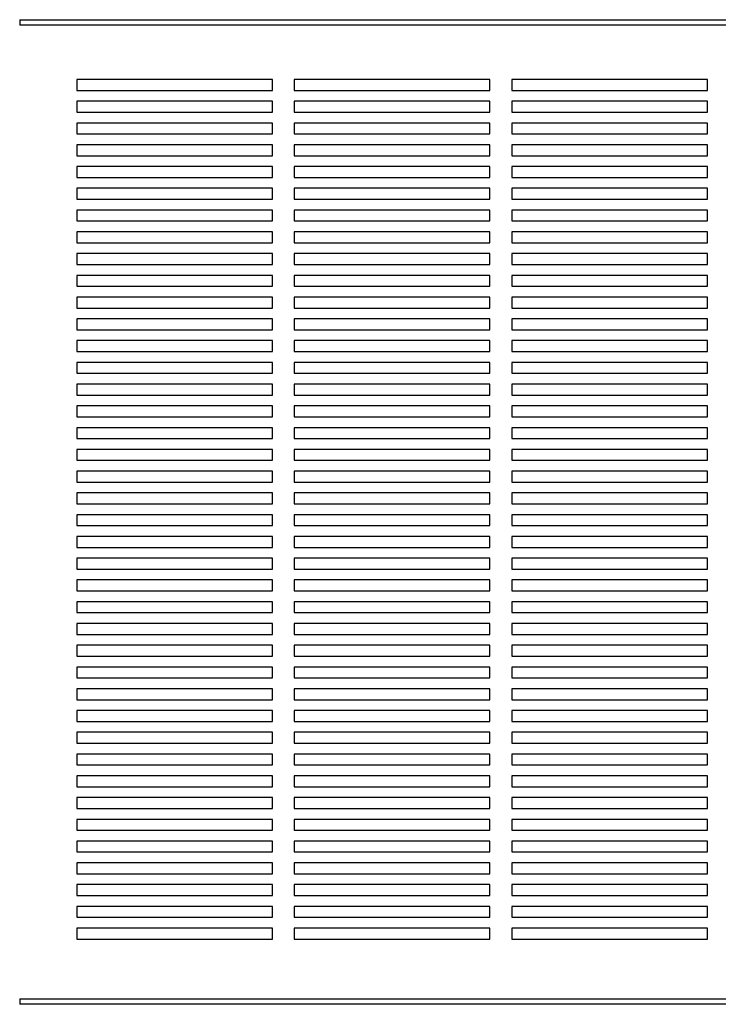
# Model space of a CAD drawing. Units: inches. Extents: x 0.3 to 10.6, y 0.4 to 8.2.
# Drawn here: x 4.1 to 4.9, y 2.8 to 3.9 of the extents above; entities that cross this region are included whole.
import ezdxf

# ---------------------------------------------------------------- set-up
doc = ezdxf.new("R2010")
doc.units = ezdxf.units.IN
doc.header["$MEASUREMENT"] = 0

msp = doc.modelspace()

# ---------------------------------------------------------------- linework, layer by layer
at = {"color": 7, "linetype": 'Continuous', "lineweight": 25}
for p, q in [((4.11623547, 3.94915094), (4.11623547, 3.94290095)), ((4.11623547, 3.94915094), (5.47248543, 3.94915094)), ((5.47248543, 3.94290095), (4.11623547, 3.94290095)), ((4.40686045, 3.88040094), (4.18186048, 3.88040094)), ((4.18186048, 3.88040094), (4.18186048, 3.86790094)), ((4.40686045, 3.86790094), (4.40686045, 3.88040094)), ((4.6568604, 3.88040094), (4.43186043, 3.88040094)), ((4.43186043, 3.88040094), (4.43186043, 3.86790094)), ((4.6568604, 3.86790094), (4.6568604, 3.88040094)), ((4.90686046, 3.88040094), (4.68186044, 3.88040094)), ((4.68186044, 3.88040094), (4.68186044, 3.86790094)), ((4.90686046, 3.86790094), (4.90686046, 3.88040094)), ((4.18186048, 3.86790094), (4.40686045, 3.86790094)), ((4.43186043, 3.86790094), (4.6568604, 3.86790094)), ((4.68186044, 3.86790094), (4.90686046, 3.86790094)), ((4.40686045, 3.85540094), (4.18186048, 3.85540094)), ((4.18186048, 3.85540094), (4.18186048, 3.84290094)), ((4.40686045, 3.84290094), (4.40686045, 3.85540094)), ((4.6568604, 3.85540094), (4.43186043, 3.85540094)), ((4.43186043, 3.85540094), (4.43186043, 3.84290094)), ((4.6568604, 3.84290094), (4.6568604, 3.85540094)), ((4.90686046, 3.85540094), (4.68186044, 3.85540094)), ((4.68186044, 3.85540094), (4.68186044, 3.84290094)), ((4.90686046, 3.84290094), (4.90686046, 3.85540094)), ((4.18186048, 3.84290094), (4.40686045, 3.84290094)), ((4.43186043, 3.84290094), (4.6568604, 3.84290094)), ((4.68186044, 3.84290094), (4.90686046, 3.84290094)), ((4.40686045, 3.83040094), (4.18186048, 3.83040094)), ((4.18186048, 3.83040094), (4.18186048, 3.81790094)), ((4.40686045, 3.81790094), (4.40686045, 3.83040094)), ((4.6568604, 3.83040094), (4.43186043, 3.83040094)), ((4.43186043, 3.83040094), (4.43186043, 3.81790094)), ((4.6568604, 3.81790094), (4.6568604, 3.83040094)), ((4.90686046, 3.83040094), (4.68186044, 3.83040094)), ((4.68186044, 3.83040094), (4.68186044, 3.81790094)), ((4.90686046, 3.81790094), (4.90686046, 3.83040094)), ((4.18186048, 3.81790094), (4.40686045, 3.81790094)), ((4.43186043, 3.81790094), (4.6568604, 3.81790094)), ((4.68186044, 3.81790094), (4.90686046, 3.81790094)), ((4.40686045, 3.80540094), (4.18186048, 3.80540094)), ((4.18186048, 3.80540094), (4.18186048, 3.79290094)), ((4.40686045, 3.79290094), (4.40686045, 3.80540094)), ((4.6568604, 3.80540094), (4.43186043, 3.80540094)), ((4.43186043, 3.80540094), (4.43186043, 3.79290094)), ((4.6568604, 3.79290094), (4.6568604, 3.80540094)), ((4.90686046, 3.80540094), (4.68186044, 3.80540094)), ((4.68186044, 3.80540094), (4.68186044, 3.79290094)), ((4.90686046, 3.79290094), (4.90686046, 3.80540094)), ((4.18186048, 3.79290094), (4.40686045, 3.79290094)), ((4.43186043, 3.79290094), (4.6568604, 3.79290094)), ((4.68186044, 3.79290094), (4.90686046, 3.79290094)), ((4.40686045, 3.78040095), (4.18186048, 3.78040095)), ((4.18186048, 3.78040095), (4.18186048, 3.76790095)), ((4.40686045, 3.76790095), (4.40686045, 3.78040095)), ((4.6568604, 3.78040095), (4.43186043, 3.78040095)), ((4.43186043, 3.78040095), (4.43186043, 3.76790095)), ((4.6568604, 3.76790095), (4.6568604, 3.78040095)), ((4.90686046, 3.78040095), (4.68186044, 3.78040095)), ((4.68186044, 3.78040095), (4.68186044, 3.76790095)), ((4.90686046, 3.76790095), (4.90686046, 3.78040095)), ((4.18186048, 3.76790095), (4.40686045, 3.76790095)), ((4.43186043, 3.76790095), (4.6568604, 3.76790095)), ((4.68186044, 3.76790095), (4.90686046, 3.76790095)), ((4.40686045, 3.75540095), (4.18186048, 3.75540095)), ((4.18186048, 3.75540095), (4.18186048, 3.74290095)), ((4.40686045, 3.74290095), (4.40686045, 3.75540095)), ((4.6568604, 3.75540095), (4.43186043, 3.75540095)), ((4.43186043, 3.75540095), (4.43186043, 3.74290095)), ((4.6568604, 3.74290095), (4.6568604, 3.75540095)), ((4.90686046, 3.75540095), (4.68186044, 3.75540095)), ((4.68186044, 3.75540095), (4.68186044, 3.74290095)), ((4.90686046, 3.74290095), (4.90686046, 3.75540095)), ((4.18186048, 3.74290095), (4.40686045, 3.74290095)), ((4.43186043, 3.74290095), (4.6568604, 3.74290095)), ((4.68186044, 3.74290095), (4.90686046, 3.74290095)), ((4.40686045, 3.73040094), (4.18186048, 3.73040094)), ((4.18186048, 3.73040094), (4.18186048, 3.71790095)), ((4.40686045, 3.71790095), (4.40686045, 3.73040094)), ((4.6568604, 3.73040094), (4.43186043, 3.73040094)), ((4.43186043, 3.73040094), (4.43186043, 3.71790095)), ((4.6568604, 3.71790095), (4.6568604, 3.73040094)), ((4.90686046, 3.73040094), (4.68186044, 3.73040094)), ((4.68186044, 3.73040094), (4.68186044, 3.71790095)), ((4.90686046, 3.71790095), (4.90686046, 3.73040094)), ((4.18186048, 3.71790095), (4.40686045, 3.71790095)), ((4.43186043, 3.71790095), (4.6568604, 3.71790095)), ((4.68186044, 3.71790095), (4.90686046, 3.71790095)), ((4.40686045, 3.70540094), (4.18186048, 3.70540094)), ((4.18186048, 3.70540094), (4.18186048, 3.69290094)), ((4.40686045, 3.69290094), (4.40686045, 3.70540094)), ((4.6568604, 3.70540094), (4.43186043, 3.70540094)), ((4.43186043, 3.70540094), (4.43186043, 3.69290094)), ((4.6568604, 3.69290094), (4.6568604, 3.70540094)), ((4.90686046, 3.70540094), (4.68186044, 3.70540094)), ((4.68186044, 3.70540094), (4.68186044, 3.69290094)), ((4.90686046, 3.69290094), (4.90686046, 3.70540094)), ((4.18186048, 3.69290094), (4.40686045, 3.69290094)), ((4.43186043, 3.69290094), (4.6568604, 3.69290094)), ((4.68186044, 3.69290094), (4.90686046, 3.69290094)), ((4.40686045, 3.68040095), (4.18186048, 3.68040095)), ((4.18186048, 3.68040095), (4.18186048, 3.66790094)), ((4.40686045, 3.66790094), (4.40686045, 3.68040095)), ((4.6568604, 3.68040095), (4.43186043, 3.68040095)), ((4.43186043, 3.68040095), (4.43186043, 3.66790094)), ((4.6568604, 3.66790094), (4.6568604, 3.68040095)), ((4.90686046, 3.68040095), (4.68186044, 3.68040095)), ((4.68186044, 3.68040095), (4.68186044, 3.66790094)), ((4.90686046, 3.66790094), (4.90686046, 3.68040095)), ((4.18186048, 3.66790094), (4.40686045, 3.66790094)), ((4.43186043, 3.66790094), (4.6568604, 3.66790094)), ((4.68186044, 3.66790094), (4.90686046, 3.66790094)), ((4.40686045, 3.65540095), (4.18186048, 3.65540095)), ((4.18186048, 3.65540095), (4.18186048, 3.64290094)), ((4.40686045, 3.64290094), (4.40686045, 3.65540095)), ((4.6568604, 3.65540095), (4.43186043, 3.65540095)), ((4.43186043, 3.65540095), (4.43186043, 3.64290094)), ((4.6568604, 3.64290094), (4.6568604, 3.65540095)), ((4.90686046, 3.65540095), (4.68186044, 3.65540095)), ((4.68186044, 3.65540095), (4.68186044, 3.64290094)), ((4.90686046, 3.64290094), (4.90686046, 3.65540095)), ((4.18186048, 3.64290094), (4.40686045, 3.64290094)), ((4.43186043, 3.64290094), (4.6568604, 3.64290094)), ((4.68186044, 3.64290094), (4.90686046, 3.64290094)), ((4.40686045, 3.63040095), (4.18186048, 3.63040095)), ((4.18186048, 3.63040095), (4.18186048, 3.61790093)), ((4.40686045, 3.61790093), (4.40686045, 3.63040095)), ((4.6568604, 3.63040095), (4.43186043, 3.63040095)), ((4.43186043, 3.63040095), (4.43186043, 3.61790093)), ((4.6568604, 3.61790093), (4.6568604, 3.63040095)), ((4.90686046, 3.63040095), (4.68186044, 3.63040095)), ((4.68186044, 3.63040095), (4.68186044, 3.61790093)), ((4.90686046, 3.61790093), (4.90686046, 3.63040095)), ((4.18186048, 3.61790093), (4.40686045, 3.61790093)), ((4.43186043, 3.61790093), (4.6568604, 3.61790093)), ((4.68186044, 3.61790093), (4.90686046, 3.61790093)), ((4.40686045, 3.60540094), (4.18186048, 3.60540094)), ((4.18186048, 3.60540094), (4.18186048, 3.59290095)), ((4.40686045, 3.59290095), (4.40686045, 3.60540094)), ((4.6568604, 3.60540094), (4.43186043, 3.60540094)), ((4.43186043, 3.60540094), (4.43186043, 3.59290095)), ((4.6568604, 3.59290095), (4.6568604, 3.60540094)), ((4.90686046, 3.60540094), (4.68186044, 3.60540094)), ((4.68186044, 3.60540094), (4.68186044, 3.59290095)), ((4.90686046, 3.59290095), (4.90686046, 3.60540094)), ((4.18186048, 3.59290095), (4.40686045, 3.59290095)), ((4.43186043, 3.59290095), (4.6568604, 3.59290095)), ((4.68186044, 3.59290095), (4.90686046, 3.59290095)), ((4.40686045, 3.58040096), (4.18186048, 3.58040096)), ((4.18186048, 3.58040096), (4.18186048, 3.56790093)), ((4.40686045, 3.56790093), (4.40686045, 3.58040096)), ((4.6568604, 3.58040096), (4.43186043, 3.58040096)), ((4.43186043, 3.58040096), (4.43186043, 3.56790093)), ((4.6568604, 3.56790093), (4.6568604, 3.58040096)), ((4.90686046, 3.58040096), (4.68186044, 3.58040096)), ((4.68186044, 3.58040096), (4.68186044, 3.56790093)), ((4.90686046, 3.56790093), (4.90686046, 3.58040096)), ((4.18186048, 3.56790093), (4.40686045, 3.56790093)), ((4.43186043, 3.56790093), (4.6568604, 3.56790093)), ((4.68186044, 3.56790093), (4.90686046, 3.56790093)), ((4.40686045, 3.55540094), (4.18186048, 3.55540094)), ((4.18186048, 3.55540094), (4.18186048, 3.54290095)), ((4.40686045, 3.54290095), (4.40686045, 3.55540094)), ((4.6568604, 3.55540094), (4.43186043, 3.55540094)), ((4.43186043, 3.55540094), (4.43186043, 3.54290095)), ((4.6568604, 3.54290095), (4.6568604, 3.55540094)), ((4.90686046, 3.55540094), (4.68186044, 3.55540094)), ((4.68186044, 3.55540094), (4.68186044, 3.54290095)), ((4.90686046, 3.54290095), (4.90686046, 3.55540094)), ((4.18186048, 3.54290095), (4.40686045, 3.54290095)), ((4.43186043, 3.54290095), (4.6568604, 3.54290095)), ((4.68186044, 3.54290095), (4.90686046, 3.54290095)), ((4.40686045, 3.53040093), (4.18186048, 3.53040093)), ((4.18186048, 3.53040093), (4.18186048, 3.51790094)), ((4.40686045, 3.51790094), (4.40686045, 3.53040093)), ((4.6568604, 3.53040093), (4.43186043, 3.53040093)), ((4.43186043, 3.53040093), (4.43186043, 3.51790094)), ((4.6568604, 3.51790094), (4.6568604, 3.53040093)), ((4.68186044, 3.53040093), (4.68186044, 3.51790094)), ((4.90686046, 3.53040093), (4.68186044, 3.53040093)), ((4.90686046, 3.51790094), (4.90686046, 3.53040093)), ((4.18186048, 3.51790094), (4.40686045, 3.51790094)), ((4.43186043, 3.51790094), (4.6568604, 3.51790094)), ((4.68186044, 3.51790094), (4.90686046, 3.51790094)), ((4.40686045, 3.50540095), (4.18186048, 3.50540095)), ((4.18186048, 3.50540095), (4.18186048, 3.49290096)), ((4.40686045, 3.49290096), (4.40686045, 3.50540095)), ((4.6568604, 3.50540095), (4.43186043, 3.50540095)), ((4.43186043, 3.50540095), (4.43186043, 3.49290096)), ((4.6568604, 3.49290096), (4.6568604, 3.50540095)), ((4.90686046, 3.50540095), (4.68186044, 3.50540095)), ((4.68186044, 3.50540095), (4.68186044, 3.49290096)), ((4.90686046, 3.49290096), (4.90686046, 3.50540095)), ((4.18186048, 3.49290096), (4.40686045, 3.49290096)), ((4.43186043, 3.49290096), (4.6568604, 3.49290096)), ((4.68186044, 3.49290096), (4.90686046, 3.49290096)), ((4.40686045, 3.48040093), (4.18186048, 3.48040093)), ((4.18186048, 3.48040093), (4.18186048, 3.46790094)), ((4.40686045, 3.46790094), (4.40686045, 3.48040093)), ((4.6568604, 3.48040093), (4.43186043, 3.48040093)), ((4.43186043, 3.48040093), (4.43186043, 3.46790094)), ((4.6568604, 3.46790094), (4.6568604, 3.48040093)), ((4.90686046, 3.48040093), (4.68186044, 3.48040093)), ((4.68186044, 3.48040093), (4.68186044, 3.46790094)), ((4.90686046, 3.46790094), (4.90686046, 3.48040093)), ((4.18186048, 3.46790094), (4.40686045, 3.46790094)), ((4.43186043, 3.46790094), (4.6568604, 3.46790094)), ((4.68186044, 3.46790094), (4.90686046, 3.46790094)), ((4.40686045, 3.45540095), (4.18186048, 3.45540095)), ((4.18186048, 3.45540095), (4.18186048, 3.44290093)), ((4.40686045, 3.44290093), (4.40686045, 3.45540095)), ((4.6568604, 3.45540095), (4.43186043, 3.45540095)), ((4.43186043, 3.45540095), (4.43186043, 3.44290093)), ((4.6568604, 3.44290093), (4.6568604, 3.45540095)), ((4.90686046, 3.45540095), (4.68186044, 3.45540095)), ((4.68186044, 3.45540095), (4.68186044, 3.44290093)), ((4.90686046, 3.44290093), (4.90686046, 3.45540095)), ((4.18186048, 3.44290093), (4.40686045, 3.44290093)), ((4.43186043, 3.44290093), (4.6568604, 3.44290093)), ((4.68186044, 3.44290093), (4.90686046, 3.44290093)), ((4.40686045, 3.43040094), (4.18186048, 3.43040094)), ((4.18186048, 3.43040094), (4.18186048, 3.41790095)), ((4.40686045, 3.41790095), (4.40686045, 3.43040094)), ((4.6568604, 3.43040094), (4.43186043, 3.43040094)), ((4.43186043, 3.43040094), (4.43186043, 3.41790095)), ((4.6568604, 3.41790095), (4.6568604, 3.43040094)), ((4.90686046, 3.43040094), (4.68186044, 3.43040094)), ((4.68186044, 3.43040094), (4.68186044, 3.41790095)), ((4.90686046, 3.41790095), (4.90686046, 3.43040094)), ((4.18186048, 3.41790095), (4.40686045, 3.41790095)), ((4.43186043, 3.41790095), (4.6568604, 3.41790095)), ((4.68186044, 3.41790095), (4.90686046, 3.41790095)), ((4.40686045, 3.40540096), (4.18186048, 3.40540096)), ((4.18186048, 3.40540096), (4.18186048, 3.39290093)), ((4.40686045, 3.39290093), (4.40686045, 3.40540096)), ((4.6568604, 3.40540096), (4.43186043, 3.40540096)), ((4.43186043, 3.40540096), (4.43186043, 3.39290093)), ((4.6568604, 3.39290093), (4.6568604, 3.40540096)), ((4.90686046, 3.40540096), (4.68186044, 3.40540096)), ((4.68186044, 3.40540096), (4.68186044, 3.39290093)), ((4.90686046, 3.39290093), (4.90686046, 3.40540096)), ((4.18186048, 3.39290093), (4.40686045, 3.39290093)), ((4.43186043, 3.39290093), (4.6568604, 3.39290093)), ((4.68186044, 3.39290093), (4.90686046, 3.39290093)), ((4.40686045, 3.38040097), (4.18186048, 3.38040097)), ((4.18186048, 3.38040097), (4.18186048, 3.36790095)), ((4.40686045, 3.36790095), (4.40686045, 3.38040097)), ((4.6568604, 3.38040097), (4.43186043, 3.38040097)), ((4.43186043, 3.38040097), (4.43186043, 3.36790095)), ((4.6568604, 3.36790095), (4.6568604, 3.38040097)), ((4.90686046, 3.38040097), (4.68186044, 3.38040097)), ((4.68186044, 3.38040097), (4.68186044, 3.36790095)), ((4.90686046, 3.36790095), (4.90686046, 3.38040097)), ((4.18186048, 3.36790095), (4.40686045, 3.36790095)), ((4.43186043, 3.36790095), (4.6568604, 3.36790095)), ((4.68186044, 3.36790095), (4.90686046, 3.36790095)), ((4.40686045, 3.35540093), (4.18186048, 3.35540093)), ((4.18186048, 3.35540093), (4.18186048, 3.34290097)), ((4.40686045, 3.34290097), (4.40686045, 3.35540093)), ((4.6568604, 3.35540093), (4.43186043, 3.35540093)), ((4.43186043, 3.35540093), (4.43186043, 3.34290097)), ((4.6568604, 3.34290097), (4.6568604, 3.35540093)), ((4.90686046, 3.35540093), (4.68186044, 3.35540093)), ((4.68186044, 3.35540093), (4.68186044, 3.34290097)), ((4.90686046, 3.34290097), (4.90686046, 3.35540093)), ((4.18186048, 3.34290097), (4.40686045, 3.34290097)), ((4.43186043, 3.34290097), (4.6568604, 3.34290097)), ((4.68186044, 3.34290097), (4.90686046, 3.34290097)), ((4.40686045, 3.33040095), (4.18186048, 3.33040095)), ((4.18186048, 3.33040095), (4.18186048, 3.31790093)), ((4.40686045, 3.31790093), (4.40686045, 3.33040095)), ((4.6568604, 3.33040095), (4.43186043, 3.33040095)), ((4.43186043, 3.33040095), (4.43186043, 3.31790093)), ((4.6568604, 3.31790093), (4.6568604, 3.33040095)), ((4.90686046, 3.33040095), (4.68186044, 3.33040095)), ((4.68186044, 3.33040095), (4.68186044, 3.31790093)), ((4.90686046, 3.31790093), (4.90686046, 3.33040095)), ((4.18186048, 3.31790093), (4.40686045, 3.31790093)), ((4.43186043, 3.31790093), (4.6568604, 3.31790093)), ((4.68186044, 3.31790093), (4.90686046, 3.31790093)), ((4.40686045, 3.30540096), (4.18186048, 3.30540096)), ((4.18186048, 3.30540096), (4.18186048, 3.29290094)), ((4.40686045, 3.29290094), (4.40686045, 3.30540096)), ((4.6568604, 3.30540096), (4.43186043, 3.30540096)), ((4.43186043, 3.30540096), (4.43186043, 3.29290094)), ((4.6568604, 3.29290094), (4.6568604, 3.30540096)), ((4.90686046, 3.30540096), (4.68186044, 3.30540096)), ((4.68186044, 3.30540096), (4.68186044, 3.29290094)), ((4.90686046, 3.29290094), (4.90686046, 3.30540096)), ((4.18186048, 3.29290094), (4.40686045, 3.29290094)), ((4.43186043, 3.29290094), (4.6568604, 3.29290094)), ((4.68186044, 3.29290094), (4.90686046, 3.29290094)), ((4.40686045, 3.28040092), (4.18186048, 3.28040092)), ((4.18186048, 3.28040092), (4.18186048, 3.26790096)), ((4.40686045, 3.26790096), (4.40686045, 3.28040092)), ((4.6568604, 3.28040092), (4.43186043, 3.28040092)), ((4.43186043, 3.28040092), (4.43186043, 3.26790096)), ((4.6568604, 3.26790096), (4.6568604, 3.28040092)), ((4.90686046, 3.28040092), (4.68186044, 3.28040092)), ((4.68186044, 3.28040092), (4.68186044, 3.26790096)), ((4.90686046, 3.26790096), (4.90686046, 3.28040092)), ((4.18186048, 3.26790096), (4.40686045, 3.26790096)), ((4.43186043, 3.26790096), (4.6568604, 3.26790096)), ((4.68186044, 3.26790096), (4.90686046, 3.26790096)), ((4.40686045, 3.25540094), (4.18186048, 3.25540094)), ((4.18186048, 3.25540094), (4.18186048, 3.24290092)), ((4.40686045, 3.24290092), (4.40686045, 3.25540094)), ((4.6568604, 3.25540094), (4.43186043, 3.25540094)), ((4.43186043, 3.25540094), (4.43186043, 3.24290092)), ((4.6568604, 3.24290092), (4.6568604, 3.25540094)), ((4.90686046, 3.25540094), (4.68186044, 3.25540094)), ((4.68186044, 3.25540094), (4.68186044, 3.24290092)), ((4.90686046, 3.24290092), (4.90686046, 3.25540094)), ((4.18186048, 3.24290092), (4.40686045, 3.24290092)), ((4.43186043, 3.24290092), (4.6568604, 3.24290092)), ((4.68186044, 3.24290092), (4.90686046, 3.24290092)), ((4.40686045, 3.23040096), (4.18186048, 3.23040096)), ((4.18186048, 3.23040096), (4.18186048, 3.21790093)), ((4.40686045, 3.21790093), (4.40686045, 3.23040096)), ((4.6568604, 3.23040096), (4.43186043, 3.23040096)), ((4.43186043, 3.23040096), (4.43186043, 3.21790093)), ((4.6568604, 3.21790093), (4.6568604, 3.23040096)), ((4.90686046, 3.23040096), (4.68186044, 3.23040096)), ((4.68186044, 3.23040096), (4.68186044, 3.21790093)), ((4.90686046, 3.21790093), (4.90686046, 3.23040096)), ((4.18186048, 3.21790093), (4.40686045, 3.21790093)), ((4.43186043, 3.21790093), (4.6568604, 3.21790093)), ((4.68186044, 3.21790093), (4.90686046, 3.21790093)), ((4.40686045, 3.20540097), (4.18186048, 3.20540097)), ((4.18186048, 3.20540097), (4.18186048, 3.19290095)), ((4.40686045, 3.19290095), (4.40686045, 3.20540097)), ((4.6568604, 3.20540097), (4.43186043, 3.20540097)), ((4.43186043, 3.20540097), (4.43186043, 3.19290095)), ((4.6568604, 3.19290095), (4.6568604, 3.20540097)), ((4.90686046, 3.20540097), (4.68186044, 3.20540097)), ((4.68186044, 3.20540097), (4.68186044, 3.19290095)), ((4.90686046, 3.19290095), (4.90686046, 3.20540097)), ((4.18186048, 3.19290095), (4.40686045, 3.19290095)), ((4.43186043, 3.19290095), (4.6568604, 3.19290095)), ((4.68186044, 3.19290095), (4.90686046, 3.19290095)), ((4.40686045, 3.18040093), (4.18186048, 3.18040093)), ((4.18186048, 3.18040093), (4.18186048, 3.16790097)), ((4.40686045, 3.16790097), (4.40686045, 3.18040093)), ((4.6568604, 3.18040093), (4.43186043, 3.18040093)), ((4.43186043, 3.18040093), (4.43186043, 3.16790097)), ((4.6568604, 3.16790097), (4.6568604, 3.18040093)), ((4.90686046, 3.18040093), (4.68186044, 3.18040093)), ((4.68186044, 3.18040093), (4.68186044, 3.16790097)), ((4.90686046, 3.16790097), (4.90686046, 3.18040093)), ((4.18186048, 3.16790097), (4.40686045, 3.16790097)), ((4.43186043, 3.16790097), (4.6568604, 3.16790097)), ((4.68186044, 3.16790097), (4.90686046, 3.16790097)), ((4.40686045, 3.15540095), (4.18186048, 3.15540095)), ((4.18186048, 3.15540095), (4.18186048, 3.14290093)), ((4.40686045, 3.14290093), (4.40686045, 3.15540095)), ((4.6568604, 3.15540095), (4.43186043, 3.15540095)), ((4.43186043, 3.15540095), (4.43186043, 3.14290093)), ((4.6568604, 3.14290093), (4.6568604, 3.15540095)), ((4.90686046, 3.15540095), (4.68186044, 3.15540095)), ((4.68186044, 3.15540095), (4.68186044, 3.14290093)), ((4.90686046, 3.14290093), (4.90686046, 3.15540095)), ((4.18186048, 3.14290093), (4.40686045, 3.14290093)), ((4.43186043, 3.14290093), (4.6568604, 3.14290093)), ((4.68186044, 3.14290093), (4.90686046, 3.14290093)), ((4.40686045, 3.13040096), (4.18186048, 3.13040096)), ((4.18186048, 3.13040096), (4.18186048, 3.11790094)), ((4.40686045, 3.11790094), (4.40686045, 3.13040096)), ((4.6568604, 3.13040096), (4.43186043, 3.13040096)), ((4.43186043, 3.13040096), (4.43186043, 3.11790094)), ((4.6568604, 3.11790094), (4.6568604, 3.13040096)), ((4.90686046, 3.13040096), (4.68186044, 3.13040096)), ((4.68186044, 3.13040096), (4.68186044, 3.11790094)), ((4.90686046, 3.11790094), (4.90686046, 3.13040096)), ((4.18186048, 3.11790094), (4.40686045, 3.11790094)), ((4.43186043, 3.11790094), (4.6568604, 3.11790094)), ((4.68186044, 3.11790094), (4.90686046, 3.11790094)), ((4.40686045, 3.10540092), (4.18186048, 3.10540092)), ((4.18186048, 3.10540092), (4.18186048, 3.09290096)), ((4.40686045, 3.09290096), (4.40686045, 3.10540092)), ((4.6568604, 3.10540092), (4.43186043, 3.10540092)), ((4.43186043, 3.10540092), (4.43186043, 3.09290096)), ((4.6568604, 3.09290096), (4.6568604, 3.10540092)), ((4.90686046, 3.10540092), (4.68186044, 3.10540092)), ((4.68186044, 3.10540092), (4.68186044, 3.09290096)), ((4.90686046, 3.09290096), (4.90686046, 3.10540092)), ((4.18186048, 3.09290096), (4.40686045, 3.09290096)), ((4.43186043, 3.09290096), (4.6568604, 3.09290096)), ((4.68186044, 3.09290096), (4.90686046, 3.09290096)), ((4.40686045, 3.08040094), (4.18186048, 3.08040094)), ((4.18186048, 3.08040094), (4.18186048, 3.06790092)), ((4.40686045, 3.06790092), (4.40686045, 3.08040094)), ((4.6568604, 3.08040094), (4.43186043, 3.08040094)), ((4.43186043, 3.08040094), (4.43186043, 3.06790092)), ((4.6568604, 3.06790092), (4.6568604, 3.08040094)), ((4.90686046, 3.08040094), (4.68186044, 3.08040094)), ((4.68186044, 3.08040094), (4.68186044, 3.06790092)), ((4.90686046, 3.06790092), (4.90686046, 3.08040094)), ((4.18186048, 3.06790092), (4.40686045, 3.06790092)), ((4.43186043, 3.06790092), (4.6568604, 3.06790092)), ((4.68186044, 3.06790092), (4.90686046, 3.06790092)), ((4.40686045, 3.05540096), (4.18186048, 3.05540096)), ((4.18186048, 3.05540096), (4.18186048, 3.04290094)), ((4.40686045, 3.04290094), (4.40686045, 3.05540096)), ((4.6568604, 3.05540096), (4.43186043, 3.05540096)), ((4.43186043, 3.05540096), (4.43186043, 3.04290094)), ((4.6568604, 3.04290094), (4.6568604, 3.05540096)), ((4.90686046, 3.05540096), (4.68186044, 3.05540096)), ((4.68186044, 3.05540096), (4.68186044, 3.04290094)), ((4.90686046, 3.04290094), (4.90686046, 3.05540096)), ((4.18186048, 3.04290094), (4.40686045, 3.04290094)), ((4.43186043, 3.04290094), (4.6568604, 3.04290094)), ((4.68186044, 3.04290094), (4.90686046, 3.04290094)), ((4.40686045, 3.03040097), (4.18186048, 3.03040097)), ((4.18186048, 3.03040097), (4.18186048, 3.01790095)), ((4.40686045, 3.01790095), (4.40686045, 3.03040097)), ((4.6568604, 3.03040097), (4.43186043, 3.03040097)), ((4.43186043, 3.03040097), (4.43186043, 3.01790095)), ((4.6568604, 3.01790095), (4.6568604, 3.03040097)), ((4.90686046, 3.03040097), (4.68186044, 3.03040097)), ((4.68186044, 3.03040097), (4.68186044, 3.01790095)), ((4.90686046, 3.01790095), (4.90686046, 3.03040097)), ((4.18186048, 3.01790095), (4.40686045, 3.01790095)), ((4.43186043, 3.01790095), (4.6568604, 3.01790095)), ((4.68186044, 3.01790095), (4.90686046, 3.01790095)), ((4.40686045, 3.00540093), (4.18186048, 3.00540093)), ((4.18186048, 3.00540093), (4.18186048, 2.99290097)), ((4.40686045, 2.99290097), (4.40686045, 3.00540093)), ((4.6568604, 3.00540093), (4.43186043, 3.00540093)), ((4.43186043, 3.00540093), (4.43186043, 2.99290097)), ((4.6568604, 2.99290097), (4.6568604, 3.00540093)), ((4.90686046, 3.00540093), (4.68186044, 3.00540093)), ((4.68186044, 3.00540093), (4.68186044, 2.99290097)), ((4.90686046, 2.99290097), (4.90686046, 3.00540093)), ((4.18186048, 2.99290097), (4.40686045, 2.99290097)), ((4.43186043, 2.99290097), (4.6568604, 2.99290097)), ((4.68186044, 2.99290097), (4.90686046, 2.99290097)), ((4.40686045, 2.98040095), (4.18186048, 2.98040095)), ((4.18186048, 2.98040095), (4.18186048, 2.96790093)), ((4.40686045, 2.96790093), (4.40686045, 2.98040095)), ((4.6568604, 2.98040095), (4.43186043, 2.98040095)), ((4.43186043, 2.98040095), (4.43186043, 2.96790093)), ((4.6568604, 2.96790093), (4.6568604, 2.98040095)), ((4.90686046, 2.98040095), (4.68186044, 2.98040095)), ((4.68186044, 2.98040095), (4.68186044, 2.96790093)), ((4.90686046, 2.96790093), (4.90686046, 2.98040095)), ((4.18186048, 2.96790093), (4.40686045, 2.96790093)), ((4.43186043, 2.96790093), (4.6568604, 2.96790093)), ((4.68186044, 2.96790093), (4.90686046, 2.96790093)), ((4.40686045, 2.95540096), (4.18186048, 2.95540096)), ((4.18186048, 2.95540096), (4.18186048, 2.94290094)), ((4.40686045, 2.94290094), (4.40686045, 2.95540096)), ((4.6568604, 2.95540096), (4.43186043, 2.95540096)), ((4.43186043, 2.95540096), (4.43186043, 2.94290094)), ((4.6568604, 2.94290094), (4.6568604, 2.95540096)), ((4.90686046, 2.95540096), (4.68186044, 2.95540096)), ((4.68186044, 2.95540096), (4.68186044, 2.94290094)), ((4.90686046, 2.94290094), (4.90686046, 2.95540096)), ((4.18186048, 2.94290094), (4.40686045, 2.94290094)), ((4.43186043, 2.94290094), (4.6568604, 2.94290094)), ((4.68186044, 2.94290094), (4.90686046, 2.94290094)), ((4.40686045, 2.93040092), (4.18186048, 2.93040092)), ((4.18186048, 2.93040092), (4.18186048, 2.91790096)), ((4.40686045, 2.91790096), (4.40686045, 2.93040092)), ((4.6568604, 2.93040092), (4.43186043, 2.93040092)), ((4.43186043, 2.93040092), (4.43186043, 2.91790096)), ((4.6568604, 2.91790096), (4.6568604, 2.93040092)), ((4.90686046, 2.93040092), (4.68186044, 2.93040092)), ((4.68186044, 2.93040092), (4.68186044, 2.91790096)), ((4.90686046, 2.91790096), (4.90686046, 2.93040092)), ((4.18186048, 2.91790096), (4.40686045, 2.91790096)), ((4.43186043, 2.91790096), (4.6568604, 2.91790096)), ((4.68186044, 2.91790096), (4.90686046, 2.91790096)), ((4.40686045, 2.90540094), (4.18186048, 2.90540094)), ((4.18186048, 2.90540094), (4.18186048, 2.89290098)), ((4.40686045, 2.89290098), (4.40686045, 2.90540094)), ((4.6568604, 2.90540094), (4.43186043, 2.90540094)), ((4.43186043, 2.90540094), (4.43186043, 2.89290098)), ((4.6568604, 2.89290098), (4.6568604, 2.90540094)), ((4.90686046, 2.90540094), (4.68186044, 2.90540094)), ((4.68186044, 2.90540094), (4.68186044, 2.89290098)), ((4.90686046, 2.89290098), (4.90686046, 2.90540094)), ((4.18186048, 2.89290098), (4.40686045, 2.89290098)), ((4.43186043, 2.89290098), (4.6568604, 2.89290098)), ((4.68186044, 2.89290098), (4.90686046, 2.89290098)), ((4.11623547, 2.82415089), (5.47248543, 2.82415089)), ((4.11623547, 2.82415089), (4.11623547, 2.81790097)), ((5.47248543, 2.81790097), (4.11623547, 2.81790097))]:
    msp.add_line(p, q, dxfattribs=at)

doc.saveas('drawing.dxf')
